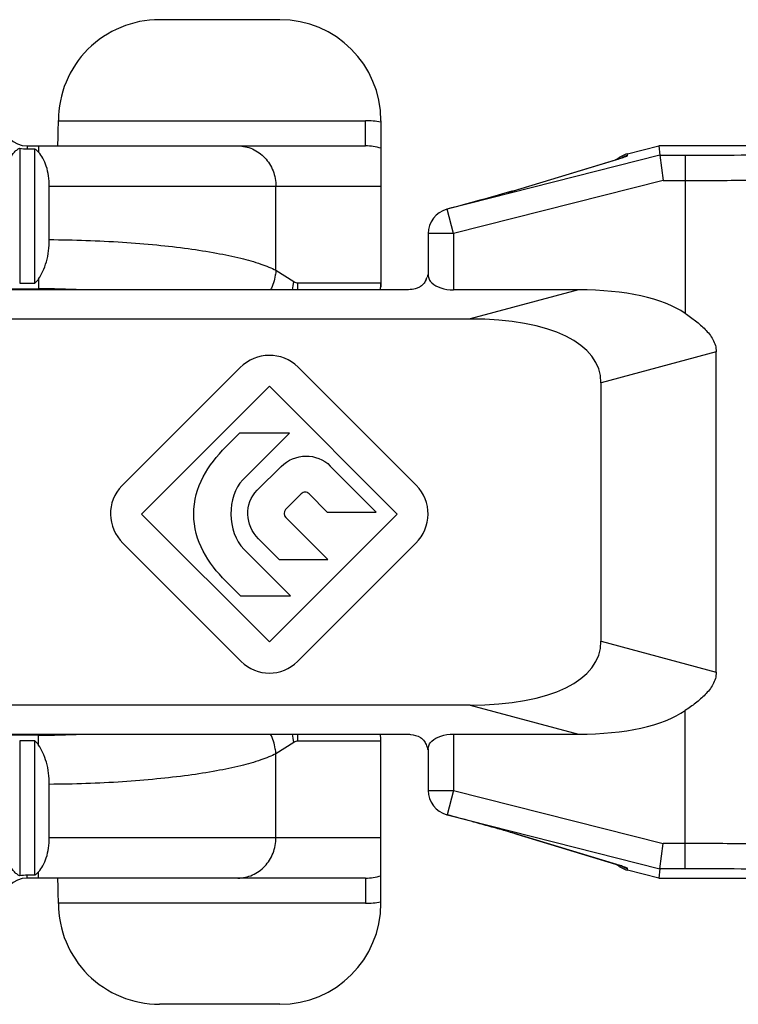
# Model space of a CAD drawing. Units: millimetres. Extents: x 1019 to 1714, y 404 to 873.
# Drawn here: x 1118 to 1132, y 720 to 739 of the extents above; entities that cross this region are included whole.
import ezdxf

# ---------------------------------------------------------------- set-up
doc = ezdxf.new("R2010")
doc.units = ezdxf.units.MM
doc.header["$LTSCALE"] = 23.1
doc.layers.add('COMPONENTI_DI_ASSIEME', color=7, linetype='CONTINUOUS')

msp = doc.modelspace()

# ---------------------------------------------------------------- linework, layer by layer
at = {"layer": 'COMPONENTI_DI_ASSIEME', "linetype": 'Continuous'}
for p, q in [((1123.349, 739.306), (1120.964, 739.306)), ((1118.964, 737.306), (1125.044, 737.306)), ((1125.044, 736.806), (1125.044, 737.306)), ((1125.349, 737.306), (1125.349, 734.006)), ((1118.199, 736.763), (1118.199, 734.086)), ((1118.349, 736.806), (1118.349, 736.748)), ((1118.349, 736.806), (1125.044, 736.806)), ((1118.349, 736.748), (1118.499, 736.748)), ((1118.499, 734.086), (1118.499, 736.748)), ((1118.572, 736.806), (1118.572, 736.683)), ((1130.226, 736.648), (1130.849, 736.806)), ((1130.849, 736.806), (1130.872, 736.623)), ((1133.304, 736.806), (1130.849, 736.806)), ((1130.872, 736.623), (1126.66, 735.554)), ((1128.038, 735.938), (1129.993, 736.531)), ((1128.06, 735.944), (1130.015, 736.537)), ((1129.993, 736.531), (1130.015, 736.537)), ((1129.998, 736.533), (1129.993, 736.531)), ((1130.226, 736.612), (1130.226, 736.648)), ((1130.872, 736.623), (1131.372, 736.623)), ((1130.872, 736.623), (1130.934, 736.123)), ((1131.372, 736.623), (1131.372, 733.489)), ((1118.785, 734.951), (1118.785, 736.006)), ((1118.785, 736.006), (1125.349, 736.006)), ((1123.271, 734.344), (1123.271, 736.006)), ((1130.934, 736.123), (1126.783, 735.069)), ((1128.038, 735.938), (1128.06, 735.944)), ((1128.039, 735.938), (1128.06, 735.944)), ((1130.934, 736.123), (1131.372, 736.123)), ((1126.653, 735.552), (1126.66, 735.554)), ((1126.653, 735.552), (1126.653, 735.552)), ((1126.783, 735.069), (1126.66, 735.554)), ((1126.283, 735.069), (1126.283, 734.245)), ((1126.783, 735.069), (1126.283, 735.069)), ((1126.783, 735.069), (1126.783, 733.956)), ((1123.271, 734.344), (1123.624, 734.12)), ((1118.199, 734.086), (1118.499, 734.086)), ((1118.572, 734.172), (1118.572, 733.977)), ((1123.706, 734.094), (1125.349, 734.094)), ((1125.349, 734.006), (1125.345, 734.006)), ((1126.139, 734.028), (1126.13, 734.022)), ((1125.854, 733.956), (1106.344, 733.956)), ((1109.126, 733.977), (1118.572, 733.977)), ((1129.261, 733.956), (1126.783, 733.956)), ((1129.261, 733.956), (1127.117, 733.379)), ((1114.115, 733.379), (1127.117, 733.379)), ((1131.985, 732.73), (1129.705, 732.116)), ((1131.985, 726.382), (1131.985, 732.73)), ((1126.048, 730.086), (1123.708, 732.426)), ((1122.563, 732.416), (1120.223, 730.076)), ((1120.611, 729.516), (1123.141, 732.046)), ((1123.141, 732.046), (1125.671, 729.516)), ((1129.705, 726.996), (1129.705, 732.116)), ((1122.55, 731.116), (1122.28, 730.846)), ((1123.537, 731.116), (1122.55, 731.116)), ((1122.617, 730.196), (1123.537, 731.116)), ((1123.372, 730.456), (1122.902, 729.986)), ((1125.257, 729.556), (1124.347, 730.466)), ((1123.462, 729.606), (1123.772, 729.916)), ((1123.927, 729.916), (1124.287, 729.556)), ((1123.141, 726.986), (1120.611, 729.516)), ((1125.671, 729.516), (1123.141, 726.986)), ((1124.287, 729.556), (1125.257, 729.556)), ((1124.296, 728.616), (1123.466, 729.446)), ((1120.243, 728.936), (1122.583, 726.596)), ((1122.925, 729.026), (1123.335, 728.616)), ((1123.698, 726.596), (1126.038, 728.936)), ((1123.56, 727.896), (1122.64, 728.816)), ((1123.335, 728.616), (1124.296, 728.616)), ((1122.28, 728.186), (1122.57, 727.896)), ((1122.57, 727.896), (1123.56, 727.896)), ((1129.705, 726.996), (1131.985, 726.382)), ((1127.117, 725.733), (1114.115, 725.733)), ((1127.117, 725.733), (1129.261, 725.156)), ((1131.372, 722.49), (1131.372, 725.624)), ((1106.344, 725.156), (1125.854, 725.156)), ((1118.572, 725.135), (1109.126, 725.135)), ((1118.199, 725.027), (1118.199, 722.349)), ((1118.499, 725.027), (1118.199, 725.027)), ((1118.499, 722.364), (1118.499, 725.027)), ((1118.572, 724.94), (1118.572, 725.135)), ((1125.349, 725.018), (1123.706, 725.018)), ((1125.349, 725.106), (1125.345, 725.106)), ((1125.349, 721.806), (1125.349, 725.106)), ((1126.783, 725.156), (1126.783, 724.043)), ((1126.783, 725.156), (1129.261, 725.156)), ((1123.624, 724.992), (1123.271, 724.768)), ((1126.283, 724.867), (1126.283, 724.043)), ((1123.271, 723.106), (1123.271, 724.768)), ((1118.785, 723.106), (1118.785, 724.161)), ((1126.283, 724.043), (1126.783, 724.043)), ((1126.783, 724.043), (1126.66, 723.559)), ((1126.783, 724.043), (1130.934, 722.989)), ((1126.653, 723.56), (1126.66, 723.559)), ((1126.653, 723.56), (1126.653, 723.56)), ((1126.66, 723.559), (1130.872, 722.49)), ((1125.349, 723.106), (1118.785, 723.106)), ((1128.038, 723.174), (1128.06, 723.168)), ((1128.038, 723.174), (1129.993, 722.581)), ((1130.015, 722.575), (1128.06, 723.168)), ((1130.872, 722.49), (1130.934, 722.989)), ((1131.372, 722.989), (1130.934, 722.989)), ((1129.993, 722.581), (1130.015, 722.575)), ((1130.118, 722.541), (1130.134, 722.536)), ((1130.134, 722.536), (1130.135, 722.535)), ((1130.226, 722.464), (1130.226, 722.5)), ((1130.872, 722.49), (1130.849, 722.306)), ((1131.372, 722.49), (1130.872, 722.49)), ((1118.349, 722.306), (1118.349, 722.364)), ((1118.499, 722.364), (1118.349, 722.364)), ((1125.044, 722.306), (1118.349, 722.306)), ((1118.572, 722.306), (1118.572, 722.43)), ((1125.044, 722.306), (1125.044, 721.806)), ((1130.849, 722.306), (1130.226, 722.464)), ((1130.849, 722.306), (1133.304, 722.306)), ((1125.044, 721.806), (1118.964, 721.806)), ((1123.349, 719.806), (1120.964, 719.806))]:
    msp.add_line(p, q, dxfattribs=at)
for centre, radius, start, end in [((1120.964, 737.307), 1.999, 89.9807, 180.015), ((1118.349, 737.306), 0.5, 180, 270), ((1125.044, 735.834), 1.472, 78.2521, 89.9926), ((1125.046, 735.847), 1.459, 77.9928, 78.2282), ((1125.045, 735.779), 1.027, 72.7864, 90.0747), ((1127.898, 743.522), 7.298, 286.8631, 287.3638), ((1130.349, 736.163), 0.5, 104.2415, 131.0083), ((1130.351, 736.124), 0.504, 113.7109, 116.5361), ((1130.349, 736.127), 0.501, 104.2669, 113.724), ((1122.558, 754.189), 19.057, 286.1664, 286.7175), ((1124.098, 748.939), 13.584, 286.4198, 286.8573), ((1126.783, 735.069), 0.5, 105.0267, 180), ((1125.875, 734.334), 0.407, 330.9202, 338.3255), ((1125.699, 734.403), 0.596, 336.6747, 338.4378), ((1125.499, 734.481), 0.811, 338.4722, 340.262), ((1122.587, 734.197), 1.04, 346.5844, 355.7346), ((1122.642, 734.094), 1.064, 352.5319, 359.9874), ((1124.349, 734.094), 1, 352.0584, 0), ((1118.574, 716.894), 17.083, 87.1571, 90.0047), ((1123.85, 729.838), 0.11, 44.9407, 135.0593), ((1123.141, 727.154), 0.788, 225.0005, 314.9995), ((1118.578, 742.03), 16.895, 269.9795, 272.8589), ((1122.587, 724.915), 1.04, 4.2654, 13.4156), ((1122.642, 725.018), 1.064, 0.0126, 7.4681), ((1124.349, 725.018), 1, 0, 7.9416), ((1124.468, 724.283), 1.899, 17.1531, 17.8135), ((1126.783, 724.043), 0.5, 180, 254.9734), ((1122.357, 704.236), 19.773, 73.4448, 73.9028), ((1123.846, 709.331), 14.464, 73.1564, 73.5423), ((1124.259, 710.631), 13.101, 73.1318, 73.4464), ((1127.714, 715.066), 7.853, 72.982, 73.1289), ((1128.158, 716.436), 6.414, 72.5168, 73.1704), ((1130.349, 722.949), 0.5, 229.0002, 255.7585), ((1130.351, 722.989), 0.504, 243.4642, 246.289), ((1130.349, 722.985), 0.501, 246.2759, 255.7331), ((1118.349, 721.806), 0.5, 90, 180), ((1125.045, 723.333), 1.027, 269.9251, 287.2139), ((1120.964, 721.806), 1.999, 179.9854, 270.0189), ((1125.044, 723.278), 1.472, 270.0076, 281.7476), ((1125.046, 723.265), 1.459, 281.7715, 282.0071)]:
    msp.add_arc(centre, radius, start, end, dxfattribs=at)
for centre, major_axis, ratio, start_param, end_param in [((1123.349, 737.306), (0, 2), 0.999848, -1.570796, 0), ((1127.117, 731.647), (4.704, 1.266), 0.410573, 0.342856, 0.990407), ((1124.972, 731.069), (-4.704, -1.266), 0.410573, 3.031504, 4.132), ((1124.972, 728.043), (4.704, -1.266), 0.410573, -0.990407, 0.110089), ((1127.117, 727.466), (4.704, -1.266), 0.410573, -0.990407, -0.342856), ((1123.349, 721.806), (0, 2), 0.999848, 3.141593, 4.712389)]:
    msp.add_ellipse(centre, major_axis=major_axis, ratio=ratio, start_param=start_param, end_param=end_param, dxfattribs=at)
for points, knots in [([(1118.947, 736.806), (1118.948, 736.806), (1118.949, 736.811), (1118.951, 736.817), (1118.952, 736.829), (1118.954, 736.846), (1118.955, 736.867), (1118.957, 736.892), (1118.958, 736.921), (1118.96, 736.967), (1118.962, 737.032), (1118.963, 737.118), (1118.964, 737.211), (1118.964, 737.274), (1118.964, 737.307)], [0, 0, 0, 0, 0.005898, 0.020653, 0.044667, 0.077818, 0.119785, 0.170211, 0.228608, 0.294411, 0.445696, 0.618205, 0.805469, 1, 1, 1, 1]), ([(1117.91, 736.057), (1117.91, 736.138), (1117.923, 736.294), (1117.971, 736.476), (1118.031, 736.598), (1118.081, 736.67), (1118.137, 736.725), (1118.178, 736.753), (1118.199, 736.763)], [0, 0, 0, 0, 0.30504, 0.58355, 0.705847, 0.81503, 0.912183, 1, 1, 1, 1]), ([(1118.499, 736.748), (1118.505, 736.743), (1118.532, 736.724), (1118.556, 736.701), (1118.572, 736.683)], [0, 0, 0, 0, 0.239026, 1, 1, 1, 1]), ([(1122.519, 736.806), (1122.617, 736.806), (1122.817, 736.764), (1123.067, 736.584), (1123.232, 736.318), (1123.271, 736.11), (1123.271, 736.006)], [0, 0, 0, 0, 0.242796, 0.489849, 0.742845, 1, 1, 1, 1]), ([(1118.785, 736.006), (1118.785, 736.075), (1118.775, 736.21), (1118.733, 736.397), (1118.667, 736.557), (1118.606, 736.646), (1118.572, 736.683)], [0, 0, 0, 0, 0.286896, 0.556079, 0.795284, 1, 1, 1, 1]), ([(1130.135, 736.577), (1130.147, 736.582), (1130.084, 736.559), (1130.058, 736.551), (1130.017, 736.538), (1129.998, 736.533)], [0, 0, 0, 0, 0.248135, 0.575099, 1, 1, 1, 1]), ([(1130.076, 736.556), (1130.107, 736.566), (1130.155, 736.582), (1130.203, 736.598), (1130.219, 736.606)], [0, 0, 0, 0, 0.652818, 1, 1, 1, 1]), ([(1130.219, 736.606), (1130.22, 736.607), (1130.222, 736.609), (1130.226, 736.61), (1130.226, 736.612)], [0, 0, 0, 0, 0.387917, 1, 1, 1, 1]), ([(1131.372, 736.623), (1131.74, 736.623), (1132.401, 736.625), (1133.061, 736.633), (1133.353, 736.64)], [0, 0, 0, 0, 0.557254, 1, 1, 1, 1]), ([(1131.372, 736.123), (1131.814, 736.123), (1132.606, 736.125), (1133.399, 736.133), (1133.75, 736.14)], [0, 0, 0, 0, 0.557257, 1, 1, 1, 1]), ([(1127.938, 735.908), (1127.759, 735.855), (1127.331, 735.735), (1126.902, 735.619), (1126.653, 735.552)], [0, 0, 0, 0, 0.421202, 1, 1, 1, 1]), ([(1118.572, 734.172), (1118.606, 734.22), (1118.667, 734.328), (1118.759, 734.586), (1118.785, 734.802), (1118.785, 734.951)], [0, 0, 0, 0, 0.213071, 0.455276, 1, 1, 1, 1]), ([(1118.785, 734.951), (1119.269, 734.947), (1119.979, 734.923), (1120.896, 734.85), (1121.516, 734.779), (1122.072, 734.692), (1122.552, 734.592), (1122.897, 734.496), (1123.127, 734.411), (1123.226, 734.367), (1123.271, 734.344)], [0, 0, 0, 0, 0.318837, 0.468043, 0.606183, 0.730487, 0.838628, 0.928813, 0.966815, 1, 1, 1, 1]), ([(1123.271, 734.344), (1123.268, 734.311), (1123.252, 734.177), (1123.209, 734.046), (1123.165, 733.955)], [0, 0, 0, 0, 0.24831, 1, 1, 1, 1]), ([(1126.283, 734.245), (1126.283, 734.218), (1126.298, 734.16), (1126.335, 734.115), (1126.357, 734.094)], [0, 0, 0, 0, 0.465315, 1, 1, 1, 1]), ([(1118.572, 734.172), (1118.567, 734.164), (1118.544, 734.134), (1118.519, 734.105), (1118.499, 734.086)], [0, 0, 0, 0, 0.260199, 1, 1, 1, 1]), ([(1123.624, 734.12), (1123.637, 734.112), (1123.663, 734.099), (1123.692, 734.094), (1123.706, 734.094)], [0, 0, 0, 0, 0.519268, 1, 1, 1, 1]), ([(1126.046, 733.983), (1126.032, 733.979), (1125.969, 733.962), (1125.904, 733.956), (1125.854, 733.956)], [0, 0, 0, 0, 0.23682, 1, 1, 1, 1]), ([(1126.13, 734.022), (1126.124, 734.018), (1126.098, 734.003), (1126.069, 733.991), (1126.046, 733.983)], [0, 0, 0, 0, 0.231719, 1, 1, 1, 1]), ([(1126.246, 734.167), (1126.235, 734.14), (1126.206, 734.084), (1126.159, 734.041), (1126.13, 734.022)], [0, 0, 0, 0, 0.460778, 1, 1, 1, 1]), ([(1126.357, 734.094), (1126.406, 734.048), (1126.546, 733.977), (1126.698, 733.956), (1126.783, 733.956)], [0, 0, 0, 0, 0.441831, 1, 1, 1, 1]), ([(1131.372, 733.489), (1131.442, 733.441), (1131.579, 733.343), (1131.739, 733.205), (1131.852, 733.079), (1131.924, 732.975), (1131.973, 732.857), (1131.985, 732.772), (1131.985, 732.73)], [0, 0, 0, 0, 0.250304, 0.499961, 0.624642, 0.74955, 0.874607, 1, 1, 1, 1]), ([(1131.985, 726.382), (1131.985, 726.34), (1131.973, 726.255), (1131.924, 726.137), (1131.852, 726.033), (1131.739, 725.907), (1131.579, 725.769), (1131.442, 725.671), (1131.372, 725.624)], [0, 0, 0, 0, 0.125398, 0.250466, 0.375395, 0.500075, 0.749713, 1, 1, 1, 1]), ([(1118.572, 724.94), (1118.567, 724.948), (1118.544, 724.978), (1118.519, 725.007), (1118.499, 725.027)], [0, 0, 0, 0, 0.260199, 1, 1, 1, 1]), ([(1123.271, 724.768), (1123.268, 724.802), (1123.252, 724.935), (1123.209, 725.066), (1123.165, 725.157)], [0, 0, 0, 0, 0.24831, 1, 1, 1, 1]), ([(1123.706, 725.018), (1123.692, 725.018), (1123.663, 725.013), (1123.637, 725.001), (1123.624, 724.992)], [0, 0, 0, 0, 0.480732, 1, 1, 1, 1]), ([(1125.854, 725.156), (1125.88, 725.156), (1125.975, 725.152), (1126.072, 725.127), (1126.13, 725.09)], [0, 0, 0, 0, 0.275941, 1, 1, 1, 1]), ([(1126.13, 725.09), (1126.161, 725.07), (1126.212, 725.02), (1126.242, 724.958), (1126.253, 724.928)], [0, 0, 0, 0, 0.539623, 1, 1, 1, 1]), ([(1126.283, 724.867), (1126.283, 724.894), (1126.298, 724.952), (1126.335, 724.998), (1126.357, 725.019)], [0, 0, 0, 0, 0.465314, 1, 1, 1, 1]), ([(1126.357, 725.019), (1126.406, 725.064), (1126.546, 725.135), (1126.698, 725.156), (1126.783, 725.156)], [0, 0, 0, 0, 0.441832, 1, 1, 1, 1]), ([(1118.785, 724.161), (1118.785, 724.31), (1118.759, 724.526), (1118.667, 724.784), (1118.606, 724.893), (1118.572, 724.94)], [0, 0, 0, 0, 0.544734, 0.786937, 1, 1, 1, 1]), ([(1123.271, 724.768), (1123.226, 724.746), (1123.127, 724.701), (1122.897, 724.616), (1122.552, 724.52), (1122.072, 724.42), (1121.516, 724.334), (1120.896, 724.263), (1119.979, 724.189), (1119.269, 724.165), (1118.785, 724.162)], [0, 0, 0, 0, 0.033184, 0.071187, 0.161372, 0.269513, 0.393817, 0.531957, 0.681163, 1, 1, 1, 1]), ([(1127.84, 723.233), (1127.761, 723.256), (1127.368, 723.367), (1126.975, 723.474), (1126.66, 723.559)], [0, 0, 0, 0, 0.201544, 1, 1, 1, 1]), ([(1118.572, 722.43), (1118.606, 722.466), (1118.667, 722.555), (1118.733, 722.715), (1118.775, 722.903), (1118.785, 723.037), (1118.785, 723.106)], [0, 0, 0, 0, 0.204711, 0.443909, 0.713088, 1, 1, 1, 1]), ([(1122.519, 722.306), (1122.617, 722.306), (1122.817, 722.349), (1123.067, 722.529), (1123.232, 722.794), (1123.271, 723.002), (1123.271, 723.106)], [0, 0, 0, 0, 0.242796, 0.489849, 0.742845, 1, 1, 1, 1]), ([(1118.199, 722.349), (1118.178, 722.36), (1118.137, 722.387), (1118.081, 722.442), (1118.031, 722.514), (1117.971, 722.636), (1117.923, 722.819), (1117.91, 722.974), (1117.91, 723.055)], [0, 0, 0, 0, 0.087817, 0.18497, 0.294153, 0.41645, 0.69496, 1, 1, 1, 1]), ([(1133.75, 722.972), (1133.399, 722.979), (1132.606, 722.987), (1131.814, 722.989), (1131.372, 722.989)], [0, 0, 0, 0, 0.442611, 1, 1, 1, 1]), ([(1130.012, 722.575), (1130.023, 722.572), (1130.059, 722.561), (1130.094, 722.55), (1130.118, 722.541)], [0, 0, 0, 0, 0.313392, 1, 1, 1, 1]), ([(1130.221, 722.505), (1130.207, 722.513), (1130.161, 722.528), (1130.115, 722.544), (1130.085, 722.553)], [0, 0, 0, 0, 0.339313, 1, 1, 1, 1]), ([(1130.226, 722.5), (1130.226, 722.5), (1130.225, 722.503), (1130.223, 722.504), (1130.221, 722.505)], [0, 0, 0, 0, 0.137287, 1, 1, 1, 1]), ([(1133.353, 722.473), (1133.061, 722.479), (1132.401, 722.487), (1131.74, 722.49), (1131.372, 722.49)], [0, 0, 0, 0, 0.442614, 1, 1, 1, 1]), ([(1118.499, 722.364), (1118.505, 722.369), (1118.532, 722.389), (1118.556, 722.411), (1118.572, 722.43)], [0, 0, 0, 0, 0.239026, 1, 1, 1, 1]), ([(1118.964, 721.805), (1118.964, 721.838), (1118.964, 721.902), (1118.963, 721.994), (1118.962, 722.08), (1118.96, 722.145), (1118.958, 722.191), (1118.957, 722.22), (1118.955, 722.246), (1118.954, 722.267), (1118.952, 722.283), (1118.951, 722.295), (1118.949, 722.302), (1118.948, 722.306), (1118.947, 722.306)], [0, 0, 0, 0, 0.194531, 0.381795, 0.554304, 0.705589, 0.771392, 0.829789, 0.880215, 0.922182, 0.955333, 0.979347, 0.994102, 1, 1, 1, 1])]:
    msp.add_open_spline(points, degree=3, knots=knots, dxfattribs=at)
for points in [[(1118.199, 736.763), (1118.248, 736.753), (1118.299, 736.748), (1118.349, 736.748)], [(1126.283, 734.269), (1126.276, 734.249), (1126.27, 734.228), (1126.262, 734.207)], [(1123.708, 732.426), (1123.392, 732.742), (1122.88, 732.732), (1122.563, 732.416)], [(1121.643, 729.516), (1121.643, 730.052), (1121.928, 730.494), (1122.28, 730.846)], [(1123.372, 730.456), (1123.642, 730.725), (1124.078, 730.736), (1124.347, 730.466)], [(1122.617, 730.196), (1122.448, 730.027), (1122.379, 729.774), (1122.379, 729.516)], [(1126.038, 728.936), (1126.356, 729.254), (1126.366, 729.768), (1126.048, 730.086)], [(1120.223, 730.076), (1119.909, 729.761), (1119.929, 729.251), (1120.243, 728.936)], [(1122.925, 729.026), (1122.66, 729.291), (1122.637, 729.721), (1122.902, 729.986)], [(1122.28, 728.186), (1121.929, 728.537), (1121.643, 728.981), (1121.643, 729.516)], [(1122.379, 729.516), (1122.379, 729.249), (1122.465, 728.992), (1122.64, 728.816)], [(1123.462, 729.606), (1123.418, 729.562), (1123.422, 729.49), (1123.466, 729.446)], [(1126.253, 724.928), (1126.262, 724.907), (1126.269, 724.885), (1126.276, 724.864)], [(1118.349, 722.364), (1118.299, 722.364), (1118.248, 722.359), (1118.199, 722.349)]]:
    msp.add_open_spline(points, degree=3, dxfattribs=at)

doc.saveas('drawing.dxf')
